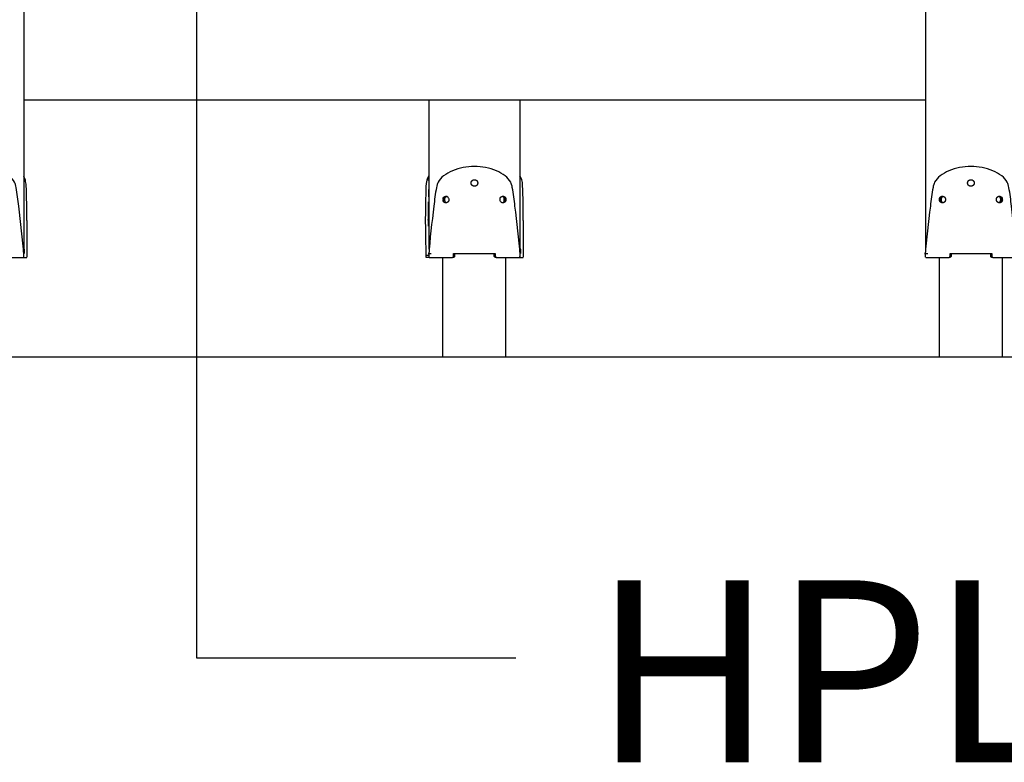
# Model space of a CAD drawing. Units: millimetres. Extents: x 135154 to 210657, y -40755 to 2929.
# Drawn here: x 161781 to 162971, y -40074 to -39177 of the extents above; entities that cross this region are included whole.
import ezdxf
from ezdxf.enums import TextEntityAlignment as Align

# ---------------------------------------------------------------- set-up
doc = ezdxf.new("R2010")
doc.units = ezdxf.units.MM
doc.header["$LTSCALE"] = 10
for name, color, linetype in [('DLINE', 1, 'Continuous'), ('DLINE2', 2, 'Continuous'), ('TXT', 3, 'Continuous')]:
    doc.layers.add(name, color=color, linetype=linetype)
doc.styles.add('FS_text', font='Gulim.ttf')
doc.styles.get("Standard").update_dxf_attribs({"font": 'Gulim.ttf'})
doc.dimstyles.new('PT_DIM 90', dxfattribs={"dimscale": 90, "dimtxt": 3, "dimasz": 1, "dimexe": 1, "dimexo": 1, "dimgap": 1, "dimtad": 1, "dimdec": 0, "dimrnd": 5, "dimzin": 0, "dimdsep": 46, "dimtxsty": 'Standard', "dimblk": 'D-DOT', "dimcen": 1, "dimclrd": 1, "dimclre": 1, "dimclrt": 7, "dimazin": 0, "dimtfac": 1.2, "dimtdec": 0, "dimtix": 1, "dimtmove": 2, "dimatfit": 3, "dimldrblk": 'DOT', "dimfxl": 0, "dimtolj": 1, "dimtzin": 0, "dimarcsym": 0})

# ---------------------------------------------------------------- blocks, each defined once
blk = doc.blocks.new('_DOT')
at = {"color": 0, "linetype": 'ByBlock'}
blk.add_line((-0.5, 0), (-1, 0), dxfattribs=at)
at = {"color": 0, "linetype": 'ByBlock', "const_width": 0.5}
blk.add_lwpolyline([(-0.25, 0, 1), (0.25, 0, 1)], format="xyb", close=True, dxfattribs=at)
blk = doc.blocks.new('D-DOT')
at = {"layer": 'DLINE'}
blk.add_line((-1.5, 0), (1.5, 0), dxfattribs=at)
at = {"layer": 'DLINE2', "const_width": 0.55}
blk.add_lwpolyline([(-0.275, 0, 1), (0.275, 0, 1)], format="xyb", close=True, dxfattribs=at)

msp = doc.modelspace()

# ---------------------------------------------------------------- linework, layer by layer
at = {"color": 6}
msp.add_line((135153.6, -39584.2), (210657.2, -39584.2), dxfattribs=at)
for points, degree in [([(161786.3, -37801.9), (161786.3, -38628), (161786.3, -39454.2)], 2), ([(162876.1, -38401.9), (162876.1, -38928), (162876.1, -39454.2)], 2), ([(162876.1, -39274.2), (162331.2, -39274.2), (161786.3, -39274.2)], 2), ([(162276, -39274.2), (162276, -39364.2), (162276, -39454.2)], 2), ([(162386, -39274.2), (162386, -39324), (162386, -39373.8)], 2), ([(162386, -39274.2), (162386, -39364.2), (162386, -39454.2)], 2), ([(162274, -39370.4), (162275.5, -39370.4), (162276.9, -39370.4)], 2), ([(162276, -39368.8), (162275.3, -39368.8), (162274.5, -39368.8)], 2), ([(162275.7, -39381.9), (162275.6, -39384.9), (162275.5, -39387.8), (162275.5, -39390.8)], 3), ([(162275.3, -39397), (162275.2, -39404.2), (162275.1, -39411.4), (162275.1, -39418.5)], 3), ([(162295, -39394.2), (162294, -39394.2), (162293.1, -39394.2)], 2), ([(162293.3, -39392.7), (162294.3, -39392.7), (162295.2, -39392.7)], 2), ([(162295.2, -39395.7), (162294.3, -39395.7), (162293.3, -39395.7)], 2), ([(162297.9, -39390.5), (162297.8, -39390.5), (162297.7, -39390.4), (162297.6, -39390.4)], 3), ([(162298.5, -39390.9), (162298.3, -39390.8), (162298.2, -39390.7), (162298, -39390.6)], 3), ([(162363.2, -39397.2), (162363.5, -39397.5), (162363.7, -39397.7), (162364, -39397.8)], 3), ([(162364.2, -39397.9), (162364.3, -39397.9), (162364.4, -39398), (162364.5, -39398)], 3), ([(162366.8, -39392.7), (162367.8, -39392.7), (162368.7, -39392.7)], 2), ([(162368.7, -39395.7), (162367.8, -39395.7), (162366.8, -39395.7)], 2), ([(162367.1, -39394.2), (162368, -39394.2), (162369, -39394.2)], 2), ([(162386, -39397.9), (162386, -39426.1), (162386, -39454.2)], 2), ([(162895, -39394.2), (162894.1, -39394.2), (162893.1, -39394.2)], 2), ([(162893.4, -39392.7), (162894.3, -39392.7), (162895.3, -39392.7)], 2), ([(162895.3, -39395.7), (162894.3, -39395.7), (162893.4, -39395.7)], 2), ([(162966.9, -39392.7), (162967.8, -39392.7), (162968.8, -39392.7)], 2), ([(162968.8, -39395.7), (162967.8, -39395.7), (162966.9, -39395.7)], 2), ([(162967.1, -39394.2), (162968.1, -39394.2), (162969, -39394.2)], 2), ([(161790.1, -39419.7), (161790.1, -39441.8), (161790.1, -39463.8)], 2), ([(162275.1, -39419.2), (162275.1, -39418.9), (162275.1, -39418.5)], 2), ([(162275.1, -39419.2), (162275.1, -39421.6), (162275.1, -39423.9), (162275.1, -39426.3)], 3), ([(162390.1, -39419.7), (162390.1, -39441.8), (162390.1, -39463.8)], 2), ([(161787.3, -39454.2), (161786.7, -39454.2), (161786, -39454.2)], 2), ([(161787.3, -39459.2), (161787.3, -39456.7), (161787.3, -39454.2)], 2), ([(162387, -39459.2), (162387, -39456.7), (162387, -39454.2)], 2), ([(161758.3, -39464.2), (161772.1, -39464.2), (161785.9, -39464.2)], 2), ([(161785.9, -39464.2), (161786.7, -39463.8), (161786.6, -39462.6), (161786.6, -39461.8)], 3), ([(161785.9, -39464.2), (161788, -39464.2), (161790.1, -39464.2)], 2), ([(162272.6, -39464.2), (162273, -39463.5), (162272.9, -39462.6), (162272.9, -39461.8)], 3), ([(162275.8, -39461.8), (162274.8, -39461.8), (162273.9, -39461.8), (162272.9, -39461.8)], 3), ([(162275.2, -39464.2), (162274, -39464.2), (162272.9, -39464.2)], 2), ([(162275.6, -39464.2), (162275.4, -39464.2), (162275.2, -39464.2)], 2), ([(162276.5, -39464.2), (162290.3, -39464.2), (162304, -39464.2)], 2), ([(162292.9, -39584.2), (162292.9, -39524.2), (162292.9, -39464.2)], 2), ([(162305.8, -39459.2), (162331, -39459.2), (162356.2, -39459.2)], 2), ([(162305.8, -39462.2), (162305.8, -39460.7), (162305.8, -39459.2)], 2), ([(162305.8, -39462.2), (162306.5, -39462.2), (162307.1, -39462.2)], 2), ([(162307.1, -39459.2), (162307.1, -39460.7), (162307.1, -39462.2)], 2), ([(162355, -39462.2), (162355, -39460.7), (162355, -39459.2)], 2), ([(162355, -39462.2), (162355.6, -39462.2), (162356.2, -39462.2)], 2), ([(162356.2, -39459.2), (162356.2, -39460.7), (162356.2, -39462.2)], 2), ([(162358, -39464.2), (162371.8, -39464.2), (162385.6, -39464.2)], 2), ([(162369.2, -39584.2), (162369.2, -39524.2), (162369.2, -39464.2)], 2), ([(162385.6, -39464.2), (162386.4, -39463.8), (162386.3, -39462.6), (162386.3, -39461.8)], 3), ([(162385.6, -39464.2), (162387.8, -39464.2), (162390.1, -39464.2)], 2), ([(162876.5, -39464.2), (162890.3, -39464.2), (162904.1, -39464.2)], 2), ([(162892.9, -39584.2), (162892.9, -39524.2), (162892.9, -39464.2)], 2), ([(162905.9, -39459.2), (162931.1, -39459.2), (162956.3, -39459.2)], 2), ([(162905.9, -39462.2), (162905.9, -39460.7), (162905.9, -39459.2)], 2), ([(162905.9, -39462.2), (162906.5, -39462.2), (162907.1, -39462.2)], 2), ([(162907.1, -39459.2), (162907.1, -39460.7), (162907.1, -39462.2)], 2), ([(162955, -39462.2), (162955, -39460.7), (162955, -39459.2)], 2), ([(162955, -39462.2), (162955.6, -39462.2), (162956.3, -39462.2)], 2), ([(162956.3, -39459.2), (162956.3, -39460.7), (162956.3, -39462.2)], 2), ([(162958.1, -39464.2), (162971.8, -39464.2), (162985.6, -39464.2)], 2), ([(162969.2, -39584.2), (162969.2, -39524.2), (162969.2, -39464.2)], 2)]:
    msp.add_open_spline(points, degree=degree)
for points, knots in [([(161786.6, -39461.8), (161785.3, -39441.8), (161781.7, -39414.4), (161778.4, -39384.8), (161775.4, -39371.8), (161768.1, -39364.8), (161753.8, -39356.6), (161740.3, -39354.3), (161731.3, -39354.2)], [0, 0, 0, 0, 60.051687, 82.79091, 89.529796, 99.494159, 111.966491, 139.1931, 139.1931, 139.1931, 139.1931]), ([(162331, -39354.2), (162326.4, -39354.2), (162317.5, -39355.1), (162304.5, -39358.9), (162294.3, -39364.8), (162286.9, -39371.8), (162283.9, -39384.8), (162280.6, -39414.4), (162277.1, -39441.8), (162275.8, -39461.8)], [0, 0, 0, 0, 13.818558, 27.227148, 39.699178, 49.663628, 56.402425, 79.141414, 139.193101, 139.193101, 139.193101, 139.193101]), ([(162386.3, -39461.8), (162385, -39441.8), (162381.4, -39414.4), (162378.1, -39384.8), (162375.1, -39371.8), (162367.8, -39364.8), (162353.6, -39356.6), (162340, -39354.3), (162331, -39354.2)], [0, 0, 0, 0, 60.051687, 82.79091, 89.529796, 99.494159, 111.966491, 139.1931, 139.1931, 139.1931, 139.1931]), ([(162931.1, -39354.2), (162926.4, -39354.2), (162917.5, -39355.1), (162904.5, -39358.9), (162894.3, -39364.8), (162887, -39371.8), (162884, -39384.8), (162880.7, -39414.4), (162877.1, -39441.8), (162875.8, -39461.8)], [0, 0, 0, 0, 13.818558, 27.227148, 39.699178, 49.663628, 56.402425, 79.141414, 139.193101, 139.193101, 139.193101, 139.193101]), ([(162986.3, -39461.8), (162985, -39441.8), (162981.5, -39414.4), (162978.2, -39384.8), (162975.2, -39371.8), (162967.8, -39364.8), (162953.6, -39356.6), (162940, -39354.3), (162931.1, -39354.2)], [0, 0, 0, 0, 60.051687, 82.79091, 89.529796, 99.494159, 111.966491, 139.1931, 139.1931, 139.1931, 139.1931]), ([(161790.1, -39419.7), (161789.9, -39405.6), (161790.2, -39389.2), (161788.8, -39371.2), (161787.1, -39367.4), (161786.3, -39365.9)], [0, 0, 0, 0, 42.299582, 49.024714, 54.280229, 54.280229, 54.280229, 54.280229]), ([(162272.9, -39461.8), (162272.5, -39448.4), (162271.8, -39422.4), (162272.4, -39392.6), (162272.9, -39373.8), (162274.7, -39367.7), (162276, -39365.7)], [0, 0, 0, 0, 40.203569, 77.972604, 89.40153, 96.620835, 96.620835, 96.620835, 96.620835]), ([(162390.1, -39419.7), (162389.9, -39405.5), (162390.2, -39389.1), (162388.8, -39370.8), (162386.9, -39367), (162386, -39365.4)], [0, 0, 0, 0, 42.508616, 49.270892, 54.856601, 54.856601, 54.856601, 54.856601]), ([(162295.9, -39391.4), (162295.6, -39391.8), (162295.4, -39392.2), (162295.1, -39393.2), (162295, -39393.7), (162295, -39394.2)], [-3.127891, -3.127891, -3.127891, -3.127891, -1.563945, -1.563945, 0, 0, 0, 0]), ([(162295, -39394.2), (162295, -39394.7), (162295.1, -39395.3), (162295.4, -39396.2), (162295.6, -39396.7), (162295.9, -39397)], [-25.132741, -25.132741, -25.132741, -25.132741, -23.568675, -23.568675, -22.004607, -22.004607, -22.004607, -22.004607]), ([(162298.5, -39390.9), (162298.7, -39391), (162298.9, -39391.2), (162299.4, -39391.8), (162299.6, -39392.2), (162300, -39393.2), (162300.1, -39393.7), (162300.1, -39394.2)], [8.636138, 8.636138, 8.636138, 8.636138, 9.438231, 9.438231, 11.002299, 11.002299, 12.566367, 12.566367, 12.566367, 12.566367]), ([(162363.2, -39397.2), (162363.1, -39397.2), (162363.1, -39397.1), (162362.7, -39396.7), (162362.4, -39396.2), (162362.1, -39395.3), (162362, -39394.7), (162362, -39394.2)], [-15.950571, -15.950571, -15.950571, -15.950571, -15.694268, -15.694268, -14.130318, -14.130318, -12.566367, -12.566367, -12.566367, -12.566367]), ([(162367.1, -39394.2), (162367.1, -39393.7), (162367, -39393.2), (162366.7, -39392.2), (162366.4, -39391.8), (162366.1, -39391.4)], [0, 0, 0, 0, 1.563945, 1.563945, 3.127891, 3.127891, 3.127891, 3.127891]), ([(162366.1, -39397), (162366.4, -39396.7), (162366.7, -39396.2), (162367, -39395.3), (162367.1, -39394.7), (162367.1, -39394.2)], [22.004607, 22.004607, 22.004607, 22.004607, 23.568674, 23.568674, 25.132741, 25.132741, 25.132741, 25.132741]), ([(162275.8, -39461.8), (162275.8, -39462.1), (162275.8, -39462.3), (162275.8, -39462.9), (162275.8, -39463.2), (162276, -39463.7), (162276.1, -39463.9), (162276.2, -39464)], [0, 0, 0, 0, 0.846654, 0.846654, 1.787129, 1.787129, 2.727592, 2.727592, 2.727592, 2.727592]), ([(162875.8, -39461.8), (162875.8, -39462.1), (162875.8, -39462.3), (162875.8, -39462.9), (162875.9, -39463.2), (162876, -39463.7), (162876.1, -39463.9), (162876.2, -39464)], [0, 0, 0, 0, 0.846654, 0.846654, 1.787129, 1.787129, 2.727592, 2.727592, 2.727592, 2.727592])]:
    msp.add_open_spline(points, degree=3, knots=knots)
for points, weights, knots in [([(162327, -39374.2), (162327, -39372.6), (162328.2, -39371.4), (162329.4, -39370.2), (162331, -39370.2), (162332.7, -39370.2), (162333.9, -39371.4), (162335, -39372.6), (162335, -39374.2)], [1, 0.92375342975, 1, 0.92375342975, 1, 0.92375342975, 1, 0.92375342975, 1], [0, 0, 0, 3.14009, 3.14009, 6.280179, 6.280179, 9.420269, 9.420269, 12.560358, 12.560358, 12.560358]), ([(162335, -39374.2), (162335, -39375.9), (162333.9, -39377), (162332.7, -39378.2), (162331, -39378.2), (162329.4, -39378.2), (162328.2, -39377), (162327, -39375.9), (162327, -39374.2)], [1, 0.923753372033, 1, 0.923753372033, 1, 0.923753372033, 1, 0.923753372033, 1], [0, 0, 0, 3.140091, 3.140091, 6.280181, 6.280181, 9.420272, 9.420272, 12.560363, 12.560363, 12.560363]), ([(162927.1, -39374.2), (162927.1, -39372.6), (162928.2, -39371.4), (162929.4, -39370.2), (162931.1, -39370.2), (162932.7, -39370.2), (162933.9, -39371.4), (162935.1, -39372.6), (162935.1, -39374.2)], [1, 0.92375342975, 1, 0.92375342975, 1, 0.92375342975, 1, 0.92375342975, 1], [0, 0, 0, 3.14009, 3.14009, 6.280179, 6.280179, 9.420269, 9.420269, 12.560358, 12.560358, 12.560358]), ([(162935.1, -39374.2), (162935.1, -39375.9), (162933.9, -39377), (162932.7, -39378.2), (162931.1, -39378.2), (162929.4, -39378.2), (162928.2, -39377), (162927.1, -39375.9), (162927.1, -39374.2)], [1, 0.923753370982, 1, 0.923753370982, 1, 0.923753370982, 1, 0.923753370982, 1], [0, 0, 0, 3.140091, 3.140091, 6.280182, 6.280182, 9.420272, 9.420272, 12.560363, 12.560363, 12.560363]), ([(162293.1, -39394.2), (162292.8, -39392.3), (162294.3, -39391.1), (162295.8, -39389.9), (162297.6, -39390.4)], [1, 0.880374648007, 1, 0.880374648007, 1], [0, 0, 0, 3.501039, 3.501039, 7.002078, 7.002078, 7.002078]), ([(162300.1, -39394.2), (162300.3, -39395.8), (162299.2, -39397), (162298.2, -39398.2), (162296.6, -39398.2), (162295, -39398.2), (162293.9, -39397), (162292.9, -39395.8), (162293.1, -39394.2)], [1, 0.911239702853, 1, 0.911239702853, 1, 0.911239702853, 1, 0.911239702853, 1], [0, 0, 0, 3.014591, 3.014591, 6.029181, 6.029181, 9.043772, 9.043772, 12.058363, 12.058363, 12.058363]), ([(162362, -39394.2), (162361.8, -39392.6), (162362.8, -39391.4), (162363.9, -39390.2), (162365.5, -39390.2), (162367.1, -39390.2), (162368.1, -39391.4), (162369.2, -39392.6), (162369, -39394.2)], [1, 0.911239743435, 1, 0.911239743435, 1, 0.911239743435, 1, 0.911239743435, 1], [0, 0, 0, 3.01459, 3.01459, 6.02918, 6.02918, 9.04377, 9.04377, 12.058359, 12.058359, 12.058359]), ([(162369, -39394.2), (162369.2, -39396.1), (162367.8, -39397.3), (162366.3, -39398.6), (162364.5, -39398)], [1, 0.880373364788, 1, 0.880373364788, 1], [0, 0, 0, 3.501055, 3.501055, 7.002109, 7.002109, 7.002109]), ([(162893.1, -39394.2), (162892.9, -39392.6), (162894, -39391.4), (162895, -39390.2), (162896.6, -39390.2), (162898.2, -39390.2), (162899.3, -39391.4), (162900.4, -39392.6), (162900.2, -39394.2)], [1, 0.911239743512, 1, 0.911239743512, 1, 0.911239743512, 1, 0.911239743512, 1], [0, 0, 0, 3.01459, 3.01459, 6.02918, 6.02918, 9.04377, 9.04377, 12.058359, 12.058359, 12.058359]), ([(162900.2, -39394.2), (162900.4, -39395.8), (162899.3, -39397), (162898.2, -39398.2), (162896.6, -39398.2), (162895, -39398.2), (162894, -39397), (162892.9, -39395.8), (162893.1, -39394.2)], [1, 0.911239702853, 1, 0.911239702853, 1, 0.911239702853, 1, 0.911239702853, 1], [0, 0, 0, 3.014591, 3.014591, 6.029181, 6.029181, 9.043772, 9.043772, 12.058363, 12.058363, 12.058363]), ([(162962, -39394.2), (162961.8, -39392.6), (162962.9, -39391.4), (162963.9, -39390.2), (162965.5, -39390.2), (162967.1, -39390.2), (162968.2, -39391.4), (162969.2, -39392.6), (162969, -39394.2)], [1, 0.911239743435, 1, 0.911239743435, 1, 0.911239743435, 1, 0.911239743435, 1], [0, 0, 0, 3.01459, 3.01459, 6.02918, 6.02918, 9.04377, 9.04377, 12.058359, 12.058359, 12.058359]), ([(162969, -39394.2), (162969.2, -39395.8), (162968.2, -39397), (162967.1, -39398.2), (162965.5, -39398.2), (162963.9, -39398.2), (162962.9, -39397), (162961.8, -39395.8), (162962, -39394.2)], [1, 0.911239702808, 1, 0.911239702808, 1, 0.911239702808, 1, 0.911239702808, 1], [0, 0, 0, 3.014591, 3.014591, 6.029181, 6.029181, 9.043772, 9.043772, 12.058363, 12.058363, 12.058363]), ([(162386.5, -39454.2), (162387, -39454.2), (162387, -39454.2), (162387, -39454.2), (162385.2, -39454.2)], [0.965741878772, 0.980423930727, 1, 0.963785213827, 0.944319330604], [55.588737, 55.588737, 55.588737, 63.529985, 63.529985, 78.220912, 78.220912, 78.220912]), ([(162275.6, -39459.2), (162275, -39459.2), (162275, -39459.2), (162275, -39459.2), (162278.8, -39459.2)], [0.963925109425, 0.979199997386, 1, 0.948580493845, 0.930926264778], [55.092235, 55.092235, 55.092235, 63.529985, 63.529985, 84.388874, 84.388874, 84.388874]), ([(162875.6, -39459.2), (162875.1, -39459.2), (162875.1, -39459.2), (162875.1, -39459.2), (162878.8, -39459.2)], [0.965741878772, 0.980423930727, 1, 0.948580493845, 0.930926264778], [55.588737, 55.588737, 55.588737, 63.529985, 63.529985, 84.388874, 84.388874, 84.388874])]:
    msp.add_rational_spline(points, weights, degree=2, knots=knots)
for points, weights in [([(162896.8, -39390.6), (162894.9, -39391.9), (162895, -39394.2)], [1, 0.877827029313, 1]), ([(162895, -39394.2), (162894.9, -39396.5), (162896.8, -39397.8)], [1, 0.877823964893, 1]), ([(162967.1, -39394.2), (162967.2, -39391.9), (162965.4, -39390.6)], [1, 0.877827029826, 1]), ([(162965.4, -39397.8), (162967.2, -39396.5), (162967.1, -39394.2)], [1, 0.877823967703, 1]), ([(162304, -39464.2), (162305.9, -39464.1), (162305.8, -39462.2)], [1, 0.712176492036, 1]), ([(162307.1, -39462.2), (162307.2, -39464.1), (162305.3, -39464.2)], [1, 0.711616601449, 1]), ([(162356.8, -39464.2), (162354.9, -39464.1), (162355, -39462.2)], [1, 0.711616601524, 1]), ([(162356.2, -39462.2), (162356.2, -39464.1), (162358, -39464.2)], [1, 0.712176493464, 1]), ([(162904.1, -39464.2), (162906, -39464.1), (162905.9, -39462.2)], [1, 0.712176488672, 1]), ([(162907.1, -39462.2), (162907.2, -39464.1), (162905.4, -39464.2)], [1, 0.711616493785, 1]), ([(162956.8, -39464.2), (162954.9, -39464.1), (162955, -39462.2)], [1, 0.711616493835, 1]), ([(162956.3, -39462.2), (162956.2, -39464.1), (162958.1, -39464.2)], [1, 0.712176490094, 1])]:
    msp.add_rational_spline(points, weights, degree=2)

# ---------------------------------------------------------------- texts
at = {"layer": 'TXT', "color": 150, "style": 'FS_text'}
msp.add_text('HPL', height=220, dxfattribs=at).set_placement((162474, -39964), align=Align.MIDDLE_LEFT)

# ---------------------------------------------------------------- leaders
at = {"layer": 'DLINE'}
msp.add_leader([(161995.2, -38937), (161995.2, -39947.7), (162381, -39947.7)], dimstyle='PT_DIM 90', dxfattribs=at)

doc.saveas('drawing.dxf')
